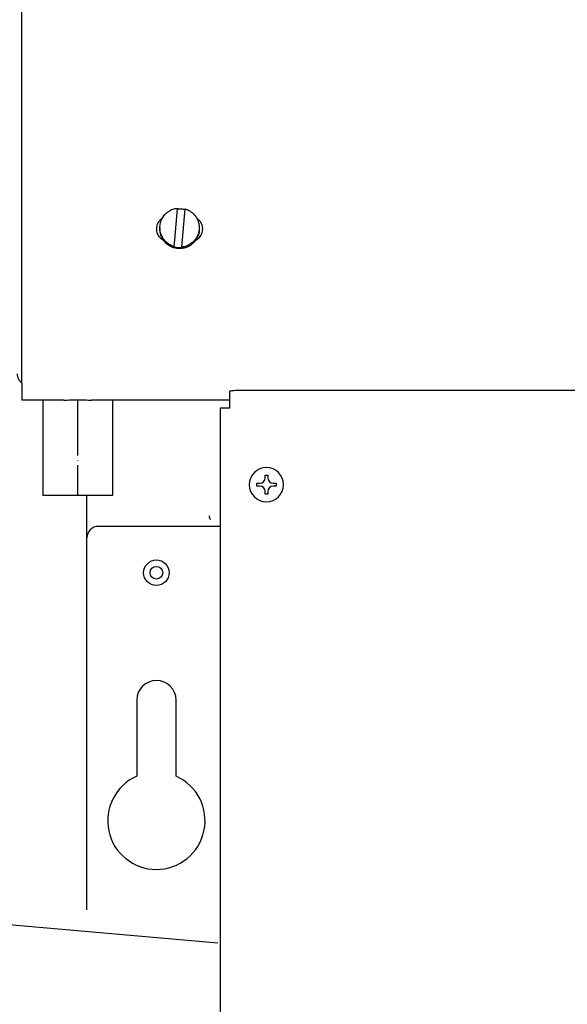
# Model space of a CAD drawing. Units: inches. Extents: x -2340 to 4788, y -3816 to 1224.
# Drawn here: x 3142 to 3260, y -2743 to -2530 of the extents above; entities that cross this region are included whole.
import ezdxf

# ---------------------------------------------------------------- set-up
doc = ezdxf.new("R2010")
doc.units = ezdxf.units.IN
doc.linetypes.add('DOT_CENTER', pattern=[14, 12, -1, 0, -1])
doc.layers.add('1', color=7, linetype='Continuous')

msp = doc.modelspace()

# ---------------------------------------------------------------- linework, layer by layer
at = {"color": 6, "linetype": 'Continuous'}
for p, q in [((3142.06, -2587.14), (3142.06, -2362.85)), ((3175.02, -2578.89), (3175.75, -2570.57)), ((3175.75, -2570.43), (3175.75, -2570.57)), ((3177.35, -2570.57), (3176.62, -2578.89)), ((3171.92, -2574.66), (3171.92, -2574.95)), ((3180.45, -2574.66), (3180.45, -2574.95)), ((3175.02, -2578.75), (3175.02, -2578.89)), ((3176.62, -2578.89), (3176.62, -2579.03)), ((3142.06, -2587.65), (3142.06, -2587.14)), ((3142.06, -2590.25), (3142.06, -2587.65)), ((3142.06, -2608.33), (3142.06, -2590.25)), ((3194.71, -2628.83), (3194.71, -2628.23)), ((3194.71, -2628.23), (3195.3, -2628.23)), ((3195.3, -2628.23), (3195.3, -2628.83)), ((3192.93, -2630.6), (3192.93, -2630.01)), ((3192.93, -2630.01), (3193.53, -2630.01)), ((3193.53, -2630.6), (3192.93, -2630.6)), ((3196.49, -2630.01), (3197.08, -2630.01)), ((3197.08, -2630.6), (3196.49, -2630.6)), ((3197.08, -2630.01), (3197.08, -2630.6)), ((3194.71, -2632.38), (3194.71, -2631.79)), ((3195.3, -2632.38), (3194.71, -2632.38)), ((3195.3, -2631.79), (3195.3, -2632.38)), ((3184.97, -2639.34), (3158.62, -2639.34))]:
    msp.add_line(p, q, dxfattribs=at)
at = {"color": 3, "linetype": 'Continuous'}
for p, q in [((3142.06, -2608.33), (3142.06, -2611.98)), ((3186.98, -2610.14), (3186.98, -2611.03)), ((3186.98, -2611.03), (3186.98, -2613.63)), ((4032.62, -2609.93), (3189.49, -2609.93)), ((3151.1, -2611.98), (3142.06, -2611.98)), ((3186.98, -2611.98), (3157.11, -2611.98)), ((3186.98, -2613.73), (3184.97, -2613.73)), ((3184.97, -2613.73), (3184.97, -2634.84)), ((3186.98, -2613.63), (3186.98, -2613.73)), ((3156.11, -2641.85), (3156.11, -2632.65)), ((3184.97, -2634.84), (3184.97, -2635.33)), ((3184.97, -2635.33), (3184.97, -2638.09)), ((3184.97, -2638.09), (3184.97, -2639.34)), ((3184.97, -2639.34), (3184.97, -2658.9)), ((3156.11, -2722.37), (3156.11, -2641.85)), ((3184.97, -2658.9), (3184.97, -2724.41)), ((3184.47, -2729.57), (3126, -2724.46)), ((3184.47, -2729.57), (3126, -2724.46)), ((3184.97, -2724.41), (3184.97, -2726.53)), ((3184.97, -2726.53), (3184.97, -2729.62)), ((3184.97, -2729.62), (3184.97, -2741.57)), ((3184.97, -2741.57), (3184.97, -2741.88)), ((3184.97, -2741.88), (3184.97, -2813.49))]:
    msp.add_line(p, q, dxfattribs=at)
at = {"color": 2, "linetype": 'Continuous'}
for p, q in [((3146.58, -2611.98), (3146.58, -2632.65)), ((3161.63, -2611.98), (3161.63, -2632.65)), ((3166.9, -2676.98), (3166.9, -2693.44)), ((3175.44, -2693.44), (3175.44, -2676.98))]:
    msp.add_line(p, q, dxfattribs=at)
at = {"color": 6, "linetype": 'Continuous'}
for radius in [2.76, 1.37]:
    msp.add_circle((3171.17, -2649.38), radius, dxfattribs=at)
for centre, radius, start, end in [((3195.01, -2630.31), 3.71, 0, -90), ((3193.53, -2628.83), 1.19, -90, 0), ((3193.53, -2631.79), 1.19, 0, 90), ((3195.01, -2630.31), 3.71, -90, 0), ((3196.49, -2628.83), 1.19, 180, -90), ((3196.49, -2631.79), 1.19, 90, 180), ((3183.57, -2637.08), 1, 180, -130.0825), ((3158.62, -2641.85), 2.51, 90, 180)]:
    msp.add_arc(centre, radius, start, end, dxfattribs=at)
at = {"color": 2, "linetype": 'Continuous'}
for centre, radius, start, end in [((3171.17, -2676.98), 4.27, 0, 180), ((3171.17, -2703.08), 10.54, 113.8762, 66.1238)]:
    msp.add_arc(centre, radius, start, end, dxfattribs=at)
at = {"color": 6, "linetype": 'Continuous'}
for points, knots in [([(3171.92, -2574.66), (3171.95, -2574.31), (3172, -2573.62), (3172.39, -2572.64), (3172.99, -2571.78), (3173.79, -2571.1), (3174.72, -2570.61), (3175.41, -2570.49), (3175.75, -2570.43)], [0, 0, 0, 0, 1.037681, 2.075815, 3.114747, 4.154635, 5.195411, 6.236801, 6.236801, 6.236801, 6.236801]), ([(3175.75, -2570.57), (3176.02, -2570.56), (3176.56, -2570.53), (3177.08, -2570.65), (3177.34, -2570.71)], [0, 0, 0, 0, 0.800379, 1.60066, 1.60066, 1.60066, 1.60066]), ([(3177.35, -2570.57), (3177.64, -2570.67), (3178.22, -2570.88), (3178.98, -2571.41), (3179.62, -2572.08), (3180.09, -2572.87), (3180.4, -2573.74), (3180.43, -2574.35), (3180.45, -2574.66)], [0, 0, 0, 0, 0.917831, 1.835039, 2.751509, 3.667259, 4.58244, 5.497308, 5.497308, 5.497308, 5.497308]), ([(3172.42, -2572.68), (3172.23, -2572.81), (3171.87, -2573.08), (3171.48, -2573.64), (3171.22, -2574.27), (3171.19, -2574.72), (3171.17, -2574.95)], [0, 0, 0, 0, 0.674659, 1.348684, 2.022173, 2.695357, 2.695357, 2.695357, 2.695357]), ([(3181.21, -2574.95), (3181.19, -2574.72), (3181.16, -2574.27), (3180.9, -2573.64), (3180.5, -2573.08), (3180.14, -2572.81), (3179.96, -2572.68)], [0, 0, 0, 0, 0.673184, 1.346673, 2.020697, 2.695357, 2.695357, 2.695357, 2.695357]), ([(3171.17, -2574.95), (3171.18, -2575.11), (3171.2, -2575.45), (3171.34, -2575.93), (3171.57, -2576.38), (3171.87, -2576.78), (3172.24, -2577.12), (3172.54, -2577.29), (3172.68, -2577.37)], [0, 0, 0, 0, 0.500369, 1.000866, 1.501602, 2.002655, 2.504059, 3.005801, 3.005801, 3.005801, 3.005801]), ([(3175.02, -2578.75), (3174.73, -2578.64), (3174.15, -2578.44), (3173.39, -2577.91), (3172.76, -2577.24), (3172.29, -2576.45), (3171.98, -2575.57), (3171.94, -2574.96), (3171.92, -2574.66)], [0, 0, 0, 0, 0.917831, 1.835039, 2.751509, 3.667259, 4.58244, 5.497308, 5.497308, 5.497308, 5.497308]), ([(3172.68, -2577.37), (3172.57, -2577.19), (3172.34, -2576.82), (3172.1, -2576.22), (3171.95, -2575.59), (3171.93, -2575.16), (3171.92, -2574.95)], [0, 0, 0, 0, 0.64442, 1.288547, 1.932462, 2.576265, 2.576265, 2.576265, 2.576265]), ([(3180.45, -2574.66), (3180.43, -2575), (3180.38, -2575.7), (3179.99, -2576.68), (3179.39, -2577.54), (3178.59, -2578.22), (3177.65, -2578.71), (3176.97, -2578.83), (3176.62, -2578.89)], [0, 0, 0, 0, 1.037681, 2.075815, 3.114747, 4.154635, 5.195411, 6.236801, 6.236801, 6.236801, 6.236801]), ([(3179.69, -2577.37), (3179.84, -2577.29), (3180.13, -2577.12), (3180.5, -2576.78), (3180.81, -2576.38), (3181.04, -2575.93), (3181.18, -2575.45), (3181.2, -2575.11), (3181.21, -2574.95)], [0, 0, 0, 0, 0.501742, 1.003147, 1.504199, 2.004935, 2.505432, 3.005801, 3.005801, 3.005801, 3.005801]), ([(3180.45, -2574.95), (3180.44, -2575.16), (3180.43, -2575.59), (3180.27, -2576.22), (3180.04, -2576.82), (3179.81, -2577.19), (3179.69, -2577.37)], [0, 0, 0, 0, 0.643803, 1.287718, 1.931845, 2.576265, 2.576265, 2.576265, 2.576265]), ([(3175.82, -2579.18), (3175.51, -2579.13), (3174.89, -2579.04), (3174.03, -2578.65), (3173.27, -2578.1), (3172.88, -2577.61), (3172.68, -2577.37)], [0, 0, 0, 0, 0.933228, 1.866013, 2.798127, 3.729472, 3.729472, 3.729472, 3.729472]), ([(3179.69, -2577.37), (3179.54, -2577.57), (3179.24, -2577.96), (3178.66, -2578.44), (3178.01, -2578.81), (3177.3, -2579.07), (3176.56, -2579.21), (3176.07, -2579.19), (3175.82, -2579.18)], [0, 0, 0, 0, 0.744944, 1.490383, 2.236289, 2.982574, 3.729109, 4.47573, 4.47573, 4.47573, 4.47573]), ([(3176.62, -2579.03), (3176.35, -2579.04), (3175.81, -2579.07), (3175.29, -2578.95), (3175.02, -2578.89)], [0, 0, 0, 0, 0.806583, 1.613067, 1.613067, 1.613067, 1.613067])]:
    msp.add_open_spline(points, degree=3, knots=knots, dxfattribs=at)
at = {"color": 3, "linetype": 'Continuous'}
for points, knots in [([(3142.06, -2608.33), (3141.91, -2608.2), (3141.62, -2607.93), (3141.3, -2607.43), (3141.1, -2606.87), (3141.07, -2606.47), (3141.06, -2606.28)], [0, 0, 0, 0, 0.589967, 1.179439, 1.768511, 2.357362, 2.357362, 2.357362, 2.357362]), ([(3189.49, -2609.93), (3189.27, -2609.93), (3188.85, -2609.93), (3188.26, -2609.95), (3187.75, -2609.98), (3187.38, -2610.02), (3187.15, -2610.07), (3187.03, -2610.09), (3186.99, -2610.13), (3186.98, -2610.14)], [0, 0, 0, 0, 0.649493, 1.255079, 1.775929, 2.177266, 2.365511, 2.484258, 2.538169, 2.538169, 2.538169, 2.538169]), ([(3151.1, -2611.98), (3151.34, -2611.98), (3151.83, -2611.98), (3152.44, -2611.97), (3152.95, -2611.96), (3153.33, -2611.96), (3153.72, -2611.95), (3154.1, -2611.95), (3154.49, -2611.95), (3154.88, -2611.96), (3155.26, -2611.96), (3155.77, -2611.97), (3156.38, -2611.98), (3156.87, -2611.98), (3157.11, -2611.98)], [0, 0, 0, 0, 0.705316, 1.470514, 1.84233, 2.231063, 2.610492, 3.001054, 3.390835, 3.769612, 4.158386, 4.530244, 5.298177, 6.005803, 6.005803, 6.005803, 6.005803])]:
    msp.add_open_spline(points, degree=3, knots=knots, dxfattribs=at)
at = {"color": 2, "linetype": 'Continuous'}
msp.add_open_spline([(3161.63, -2632.65), (3161.63, -2632.65), (3161.63, -2632.65), (3161.63, -2632.65), (3161.63, -2632.65), (3161.63, -2632.65), (3161.63, -2632.65), (3161.63, -2632.65), (3161.63, -2632.65), (3161.63, -2632.65), (3161.63, -2632.65), (3161.63, -2632.65), (3161.63, -2632.65), (3161.63, -2632.65), (3161.63, -2632.65), (3161.63, -2632.65), (3161.62, -2632.65), (3161.62, -2632.65), (3161.62, -2632.65), (3161.62, -2632.65), (3161.62, -2632.65), (3161.62, -2632.65), (3161.62, -2632.65), (3161.61, -2632.65), (3161.61, -2632.65), (3161.61, -2632.65), (3161.61, -2632.65), (3161.61, -2632.65), (3161.6, -2632.65), (3161.6, -2632.65), (3161.6, -2632.65), (3161.6, -2632.65), (3161.59, -2632.65), (3161.59, -2632.65), (3161.59, -2632.65), (3161.59, -2632.65), (3161.58, -2632.65), (3161.58, -2632.65), (3161.58, -2632.65), (3161.57, -2632.65), (3161.57, -2632.65), (3161.57, -2632.65), (3161.56, -2632.65), (3161.56, -2632.65), (3161.56, -2632.65), (3161.55, -2632.65), (3161.55, -2632.65), (3161.55, -2632.65), (3161.54, -2632.65), (3161.54, -2632.65), (3161.54, -2632.65), (3161.53, -2632.65), (3161.53, -2632.65), (3161.52, -2632.65), (3161.52, -2632.65), (3161.51, -2632.65), (3161.51, -2632.65), (3161.5, -2632.65), (3161.5, -2632.65), (3161.5, -2632.65), (3161.49, -2632.65), (3161.49, -2632.65), (3161.48, -2632.65), (3161.48, -2632.65), (3161.47, -2632.65), (3161.47, -2632.65), (3161.46, -2632.65), (3161.45, -2632.65), (3161.45, -2632.65), (3161.44, -2632.65), (3161.44, -2632.65), (3161.43, -2632.65), (3161.43, -2632.65), (3161.42, -2632.65), (3161.41, -2632.65), (3161.41, -2632.65), (3161.4, -2632.65), (3161.4, -2632.65), (3161.39, -2632.65), (3161.38, -2632.65), (3161.38, -2632.65), (3161.37, -2632.65), (3161.36, -2632.65), (3161.36, -2632.65), (3161.35, -2632.65), (3161.34, -2632.65), (3161.34, -2632.65), (3161.33, -2632.65), (3161.32, -2632.65), (3161.32, -2632.65), (3161.31, -2632.65), (3161.3, -2632.65), (3161.29, -2632.65), (3161.29, -2632.65), (3161.28, -2632.65), (3161.27, -2632.65), (3161.26, -2632.65), (3161.25, -2632.65), (3161.25, -2632.65), (3161.24, -2632.65), (3161.23, -2632.65), (3161.22, -2632.65), (3161.21, -2632.65), (3161.21, -2632.65), (3161.2, -2632.65), (3161.19, -2632.65), (3161.18, -2632.65), (3161.17, -2632.65), (3161.16, -2632.65), (3161.15, -2632.65), (3161.14, -2632.65), (3161.14, -2632.65), (3161.13, -2632.65), (3161.12, -2632.65), (3161.11, -2632.65), (3161.1, -2632.65), (3161.09, -2632.65), (3161.08, -2632.65), (3161.07, -2632.65), (3161.06, -2632.65), (3161.05, -2632.65), (3161.04, -2632.65), (3161.03, -2632.65), (3161.02, -2632.65), (3161.01, -2632.65), (3161, -2632.65), (3160.99, -2632.65), (3160.98, -2632.65), (3160.97, -2632.65), (3160.96, -2632.65), (3160.95, -2632.65), (3160.94, -2632.65), (3160.93, -2632.65), (3160.92, -2632.65), (3160.91, -2632.65), (3160.9, -2632.65), (3160.89, -2632.65), (3160.87, -2632.65), (3160.86, -2632.65), (3160.85, -2632.65), (3160.84, -2632.65), (3160.83, -2632.65), (3160.82, -2632.65), (3160.81, -2632.65), (3160.8, -2632.65), (3160.78, -2632.65), (3160.77, -2632.65), (3160.76, -2632.65), (3160.75, -2632.65), (3160.74, -2632.65), (3160.72, -2632.65), (3160.71, -2632.65), (3160.7, -2632.65), (3160.69, -2632.65), (3160.68, -2632.65), (3160.66, -2632.65), (3160.65, -2632.65), (3160.64, -2632.65), (3160.63, -2632.65), (3160.61, -2632.65), (3160.6, -2632.65), (3160.58, -2632.65), (3160.57, -2632.65), (3160.56, -2632.65), (3160.54, -2632.65), (3160.53, -2632.65), (3160.51, -2632.65), (3160.5, -2632.65), (3160.49, -2632.65), (3160.47, -2632.65), (3160.46, -2632.65), (3160.44, -2632.65), (3160.43, -2632.65), (3160.41, -2632.65), (3160.4, -2632.65), (3160.38, -2632.65), (3160.37, -2632.65), (3160.35, -2632.65), (3160.34, -2632.65), (3160.32, -2632.65), (3160.31, -2632.65), (3160.29, -2632.65), (3160.28, -2632.65), (3160.26, -2632.65), (3160.25, -2632.65), (3160.23, -2632.65), (3160.22, -2632.65), (3160.2, -2632.65), (3160.18, -2632.65), (3160.17, -2632.65), (3160.15, -2632.65), (3160.14, -2632.65), (3160.12, -2632.65), (3160.1, -2632.65), (3160.09, -2632.65), (3160.07, -2632.65), (3160.05, -2632.65), (3160.04, -2632.65), (3160.02, -2632.65), (3160, -2632.65), (3159.99, -2632.65), (3159.97, -2632.65), (3159.95, -2632.65), (3159.94, -2632.65), (3159.92, -2632.65), (3159.9, -2632.65), (3159.88, -2632.65), (3159.87, -2632.65), (3159.85, -2632.65), (3159.83, -2632.65), (3159.81, -2632.65), (3159.8, -2632.65), (3159.78, -2632.65), (3159.76, -2632.65), (3159.74, -2632.65), (3159.73, -2632.65), (3159.71, -2632.65), (3159.69, -2632.65), (3159.67, -2632.65), (3159.65, -2632.65), (3159.64, -2632.65), (3159.62, -2632.65), (3159.6, -2632.65), (3159.58, -2632.65), (3159.56, -2632.65), (3159.54, -2632.65), (3159.52, -2632.65), (3159.51, -2632.65), (3159.49, -2632.65), (3159.47, -2632.65), (3159.45, -2632.65), (3159.43, -2632.65), (3159.41, -2632.65), (3159.39, -2632.65), (3159.37, -2632.65), (3159.34, -2632.65), (3159.32, -2632.65), (3159.3, -2632.65), (3159.28, -2632.65), (3159.26, -2632.65), (3159.24, -2632.65), (3159.21, -2632.65), (3159.19, -2632.65), (3159.17, -2632.65), (3159.15, -2632.65), (3159.13, -2632.65), (3159.1, -2632.65), (3159.08, -2632.65), (3159.06, -2632.65), (3159.04, -2632.65), (3159.01, -2632.65), (3158.99, -2632.65), (3158.97, -2632.65), (3158.94, -2632.65), (3158.92, -2632.65), (3158.9, -2632.65), (3158.88, -2632.65), (3158.85, -2632.65), (3158.83, -2632.65), (3158.81, -2632.65), (3158.78, -2632.65), (3158.76, -2632.65), (3158.74, -2632.65), (3158.71, -2632.65), (3158.69, -2632.65), (3158.67, -2632.65), (3158.64, -2632.65), (3158.62, -2632.65), (3158.59, -2632.65), (3158.57, -2632.65), (3158.55, -2632.65), (3158.52, -2632.65), (3158.5, -2632.65), (3158.47, -2632.65), (3158.45, -2632.65), (3158.42, -2632.65), (3158.4, -2632.65), (3158.38, -2632.65), (3158.35, -2632.65), (3158.33, -2632.65), (3158.3, -2632.65), (3158.28, -2632.65), (3158.25, -2632.65), (3158.23, -2632.65), (3158.2, -2632.65), (3158.18, -2632.65), (3158.15, -2632.65), (3158.13, -2632.65), (3158.1, -2632.65), (3158.08, -2632.65), (3158.05, -2632.65), (3158.02, -2632.65), (3158, -2632.65), (3157.97, -2632.65), (3157.95, -2632.65), (3157.92, -2632.65), (3157.9, -2632.65), (3157.87, -2632.65), (3157.84, -2632.65), (3157.81, -2632.65), (3157.78, -2632.65), (3157.75, -2632.65), (3157.71, -2632.65), (3157.68, -2632.65), (3157.65, -2632.65), (3157.62, -2632.65), (3157.59, -2632.65), (3157.56, -2632.65), (3157.52, -2632.65), (3157.49, -2632.65), (3157.46, -2632.65), (3157.43, -2632.65), (3157.4, -2632.65), (3157.36, -2632.65), (3157.33, -2632.65), (3157.3, -2632.65), (3157.27, -2632.65), (3157.23, -2632.65), (3157.2, -2632.65), (3157.17, -2632.65), (3157.14, -2632.65), (3157.1, -2632.65), (3157.07, -2632.65), (3157.04, -2632.65), (3157, -2632.65), (3156.97, -2632.65), (3156.94, -2632.65), (3156.9, -2632.65), (3156.87, -2632.65), (3156.84, -2632.65), (3156.8, -2632.65), (3156.77, -2632.65), (3156.74, -2632.65), (3156.7, -2632.65), (3156.67, -2632.65), (3156.64, -2632.65), (3156.6, -2632.65), (3156.57, -2632.65), (3156.53, -2632.65), (3156.5, -2632.65), (3156.47, -2632.65), (3156.43, -2632.65), (3156.4, -2632.65), (3156.36, -2632.65), (3156.33, -2632.65), (3156.3, -2632.65), (3156.26, -2632.65), (3156.23, -2632.65), (3156.19, -2632.65), (3156.16, -2632.65), (3156.12, -2632.65), (3156.09, -2632.65), (3156.05, -2632.65), (3156, -2632.65), (3155.95, -2632.65), (3155.9, -2632.65), (3155.85, -2632.65), (3155.8, -2632.65), (3155.75, -2632.65), (3155.7, -2632.65), (3155.65, -2632.65), (3155.6, -2632.65), (3155.55, -2632.65), (3155.5, -2632.65), (3155.45, -2632.65), (3155.4, -2632.65), (3155.35, -2632.65), (3155.29, -2632.65), (3155.24, -2632.65), (3155.19, -2632.65), (3155.14, -2632.65), (3155.09, -2632.65), (3155.04, -2632.65), (3154.99, -2632.65), (3154.93, -2632.65), (3154.88, -2632.65), (3154.83, -2632.65), (3154.78, -2632.65), (3154.73, -2632.65), (3154.68, -2632.65), (3154.62, -2632.65), (3154.57, -2632.65), (3154.52, -2632.65), (3154.47, -2632.65), (3154.42, -2632.65), (3154.37, -2632.65), (3154.31, -2632.65), (3154.26, -2632.65), (3154.21, -2632.65), (3154.16, -2632.65), (3154.11, -2632.65), (3154.05, -2632.65), (3154, -2632.65), (3153.95, -2632.65), (3153.9, -2632.65), (3153.85, -2632.65), (3153.79, -2632.65), (3153.74, -2632.65), (3153.69, -2632.65), (3153.64, -2632.65), (3153.59, -2632.65), (3153.54, -2632.65), (3153.48, -2632.65), (3153.43, -2632.65), (3153.38, -2632.65), (3153.33, -2632.65), (3153.28, -2632.65), (3153.23, -2632.65), (3153.18, -2632.65), (3153.12, -2632.65), (3153.07, -2632.65), (3153.02, -2632.65), (3152.97, -2632.65), (3152.92, -2632.65), (3152.87, -2632.65), (3152.82, -2632.65), (3152.77, -2632.65), (3152.71, -2632.65), (3152.66, -2632.65), (3152.61, -2632.65), (3152.56, -2632.65), (3152.51, -2632.65), (3152.46, -2632.65), (3152.41, -2632.65), (3152.36, -2632.65), (3152.31, -2632.65), (3152.26, -2632.65), (3152.21, -2632.65), (3152.16, -2632.65), (3152.12, -2632.65), (3152.09, -2632.65), (3152.05, -2632.65), (3152.02, -2632.65), (3151.99, -2632.65), (3151.95, -2632.65), (3151.92, -2632.65), (3151.88, -2632.65), (3151.85, -2632.65), (3151.81, -2632.65), (3151.78, -2632.65), (3151.75, -2632.65), (3151.71, -2632.65), (3151.68, -2632.65), (3151.64, -2632.65), (3151.61, -2632.65), (3151.58, -2632.65), (3151.54, -2632.65), (3151.51, -2632.65), (3151.48, -2632.65), (3151.44, -2632.65), (3151.41, -2632.65), (3151.37, -2632.65), (3151.34, -2632.65), (3151.31, -2632.65), (3151.28, -2632.65), (3151.24, -2632.65), (3151.21, -2632.65), (3151.18, -2632.65), (3151.14, -2632.65), (3151.11, -2632.65), (3151.08, -2632.65), (3151.04, -2632.65), (3151.01, -2632.65), (3150.98, -2632.65), (3150.95, -2632.65), (3150.91, -2632.65), (3150.88, -2632.65), (3150.85, -2632.65), (3150.82, -2632.65), (3150.78, -2632.65), (3150.75, -2632.65), (3150.72, -2632.65), (3150.69, -2632.65), (3150.66, -2632.65), (3150.63, -2632.65), (3150.59, -2632.65), (3150.56, -2632.65), (3150.53, -2632.65), (3150.5, -2632.65), (3150.47, -2632.65), (3150.44, -2632.65), (3150.4, -2632.65), (3150.37, -2632.65), (3150.34, -2632.65), (3150.32, -2632.65), (3150.29, -2632.65), (3150.26, -2632.65), (3150.24, -2632.65), (3150.21, -2632.65), (3150.19, -2632.65), (3150.16, -2632.65), (3150.14, -2632.65), (3150.11, -2632.65), (3150.09, -2632.65), (3150.06, -2632.65), (3150.04, -2632.65), (3150.01, -2632.65), (3149.99, -2632.65), (3149.96, -2632.65), (3149.94, -2632.65), (3149.91, -2632.65), (3149.89, -2632.65), (3149.86, -2632.65), (3149.84, -2632.65), (3149.81, -2632.65), (3149.79, -2632.65), (3149.76, -2632.65), (3149.74, -2632.65), (3149.72, -2632.65), (3149.69, -2632.65), (3149.67, -2632.65), (3149.64, -2632.65), (3149.62, -2632.65), (3149.59, -2632.65), (3149.57, -2632.65), (3149.55, -2632.65), (3149.52, -2632.65), (3149.5, -2632.65), (3149.48, -2632.65), (3149.45, -2632.65), (3149.43, -2632.65), (3149.41, -2632.65), (3149.38, -2632.65), (3149.36, -2632.65), (3149.34, -2632.65), (3149.31, -2632.65), (3149.29, -2632.65), (3149.27, -2632.65), (3149.24, -2632.65), (3149.22, -2632.65), (3149.2, -2632.65), (3149.18, -2632.65), (3149.15, -2632.65), (3149.13, -2632.65), (3149.11, -2632.65), (3149.09, -2632.65), (3149.06, -2632.65), (3149.04, -2632.65), (3149.02, -2632.65), (3149, -2632.65), (3148.98, -2632.65), (3148.95, -2632.65), (3148.93, -2632.65), (3148.91, -2632.65), (3148.89, -2632.65), (3148.87, -2632.65), (3148.85, -2632.65), (3148.83, -2632.65), (3148.8, -2632.65), (3148.78, -2632.65), (3148.76, -2632.65), (3148.75, -2632.65), (3148.73, -2632.65), (3148.71, -2632.65), (3148.69, -2632.65), (3148.67, -2632.65), (3148.65, -2632.65), (3148.63, -2632.65), (3148.61, -2632.65), (3148.6, -2632.65), (3148.58, -2632.65), (3148.56, -2632.65), (3148.54, -2632.65), (3148.52, -2632.65), (3148.5, -2632.65), (3148.49, -2632.65), (3148.47, -2632.65), (3148.45, -2632.65), (3148.43, -2632.65), (3148.42, -2632.65), (3148.4, -2632.65), (3148.38, -2632.65), (3148.36, -2632.65), (3148.35, -2632.65), (3148.33, -2632.65), (3148.31, -2632.65), (3148.29, -2632.65), (3148.28, -2632.65), (3148.26, -2632.65), (3148.24, -2632.65), (3148.23, -2632.65), (3148.21, -2632.65), (3148.19, -2632.65), (3148.18, -2632.65), (3148.16, -2632.65), (3148.14, -2632.65), (3148.13, -2632.65), (3148.11, -2632.65), (3148.09, -2632.65), (3148.08, -2632.65), (3148.06, -2632.65), (3148.04, -2632.65), (3148.03, -2632.65), (3148.01, -2632.65), (3148, -2632.65), (3147.98, -2632.65), (3147.97, -2632.65), (3147.95, -2632.65), (3147.93, -2632.65), (3147.92, -2632.65), (3147.9, -2632.65), (3147.89, -2632.65), (3147.87, -2632.65), (3147.86, -2632.65), (3147.84, -2632.65), (3147.83, -2632.65), (3147.81, -2632.65), (3147.8, -2632.65), (3147.78, -2632.65), (3147.77, -2632.65), (3147.76, -2632.65), (3147.74, -2632.65), (3147.73, -2632.65), (3147.71, -2632.65), (3147.7, -2632.65), (3147.68, -2632.65), (3147.67, -2632.65), (3147.66, -2632.65), (3147.64, -2632.65), (3147.63, -2632.65), (3147.61, -2632.65), (3147.6, -2632.65), (3147.59, -2632.65), (3147.57, -2632.65), (3147.56, -2632.65), (3147.55, -2632.65), (3147.54, -2632.65), (3147.52, -2632.65), (3147.51, -2632.65), (3147.5, -2632.65), (3147.49, -2632.65), (3147.48, -2632.65), (3147.46, -2632.65), (3147.45, -2632.65), (3147.44, -2632.65), (3147.43, -2632.65), (3147.42, -2632.65), (3147.41, -2632.65), (3147.39, -2632.65), (3147.38, -2632.65), (3147.37, -2632.65), (3147.36, -2632.65), (3147.35, -2632.65), (3147.34, -2632.65), (3147.33, -2632.65), (3147.32, -2632.65), (3147.31, -2632.65), (3147.29, -2632.65), (3147.28, -2632.65), (3147.27, -2632.65), (3147.26, -2632.65), (3147.25, -2632.65), (3147.24, -2632.65), (3147.23, -2632.65), (3147.22, -2632.65), (3147.21, -2632.65), (3147.2, -2632.65), (3147.19, -2632.65), (3147.18, -2632.65), (3147.17, -2632.65), (3147.16, -2632.65), (3147.15, -2632.65), (3147.14, -2632.65), (3147.13, -2632.65), (3147.12, -2632.65), (3147.11, -2632.65), (3147.1, -2632.65), (3147.09, -2632.65), (3147.09, -2632.65), (3147.08, -2632.65), (3147.07, -2632.65), (3147.06, -2632.65), (3147.05, -2632.65), (3147.04, -2632.65), (3147.03, -2632.65), (3147.02, -2632.65), (3147.02, -2632.65), (3147.01, -2632.65), (3147, -2632.65), (3146.99, -2632.65), (3146.98, -2632.65), (3146.97, -2632.65), (3146.97, -2632.65), (3146.96, -2632.65), (3146.95, -2632.65), (3146.94, -2632.65), (3146.93, -2632.65), (3146.93, -2632.65), (3146.92, -2632.65), (3146.91, -2632.65), (3146.9, -2632.65), (3146.9, -2632.65), (3146.89, -2632.65), (3146.88, -2632.65), (3146.88, -2632.65), (3146.87, -2632.65), (3146.86, -2632.65), (3146.85, -2632.65), (3146.85, -2632.65), (3146.84, -2632.65), (3146.83, -2632.65), (3146.83, -2632.65), (3146.82, -2632.65), (3146.82, -2632.65), (3146.81, -2632.65), (3146.8, -2632.65), (3146.8, -2632.65), (3146.79, -2632.65), (3146.79, -2632.65), (3146.78, -2632.65), (3146.77, -2632.65), (3146.77, -2632.65), (3146.76, -2632.65), (3146.76, -2632.65), (3146.75, -2632.65), (3146.75, -2632.65), (3146.74, -2632.65), (3146.74, -2632.65), (3146.73, -2632.65), (3146.73, -2632.65), (3146.72, -2632.65), (3146.72, -2632.65), (3146.71, -2632.65), (3146.71, -2632.65), (3146.7, -2632.65), (3146.7, -2632.65), (3146.69, -2632.65), (3146.69, -2632.65), (3146.69, -2632.65), (3146.68, -2632.65), (3146.68, -2632.65), (3146.67, -2632.65), (3146.67, -2632.65), (3146.67, -2632.65), (3146.66, -2632.65), (3146.66, -2632.65), (3146.65, -2632.65), (3146.65, -2632.65), (3146.65, -2632.65), (3146.64, -2632.65), (3146.64, -2632.65), (3146.64, -2632.65), (3146.63, -2632.65), (3146.63, -2632.65), (3146.63, -2632.65), (3146.63, -2632.65), (3146.62, -2632.65), (3146.62, -2632.65), (3146.62, -2632.65), (3146.62, -2632.65), (3146.61, -2632.65), (3146.61, -2632.65), (3146.61, -2632.65), (3146.61, -2632.65), (3146.6, -2632.65), (3146.6, -2632.65), (3146.6, -2632.65), (3146.6, -2632.65), (3146.6, -2632.65), (3146.59, -2632.65), (3146.59, -2632.65), (3146.59, -2632.65), (3146.59, -2632.65), (3146.59, -2632.65), (3146.59, -2632.65), (3146.59, -2632.65), (3146.59, -2632.65), (3146.58, -2632.65), (3146.58, -2632.65), (3146.58, -2632.65), (3146.58, -2632.65), (3146.58, -2632.65), (3146.58, -2632.65), (3146.58, -2632.65), (3146.58, -2632.65), (3146.58, -2632.65), (3146.58, -2632.65), (3146.58, -2632.65), (3146.58, -2632.65), (3146.58, -2632.65), (3146.58, -2632.65)], degree=3, knots=[0, 0, 0, 0, 0.000041, 0.000166, 0.000373, 0.000663, 0.001036, 0.001491, 0.00203, 0.002651, 0.003354, 0.004141, 0.00501, 0.005962, 0.006996, 0.008113, 0.009312, 0.010594, 0.011958, 0.013405, 0.014934, 0.016546, 0.018239, 0.020016, 0.021874, 0.023815, 0.025838, 0.027944, 0.030131, 0.032401, 0.034753, 0.037187, 0.039703, 0.042302, 0.044982, 0.047744, 0.050589, 0.053515, 0.056523, 0.059613, 0.062785, 0.066039, 0.069375, 0.072792, 0.076292, 0.079873, 0.083535, 0.08728, 0.091106, 0.095014, 0.099003, 0.103074, 0.107227, 0.111461, 0.115777, 0.120174, 0.124652, 0.129212, 0.133854, 0.138576, 0.14338, 0.148266, 0.153233, 0.158281, 0.16341, 0.16862, 0.173912, 0.179285, 0.184739, 0.190274, 0.19589, 0.201587, 0.207366, 0.213225, 0.219165, 0.225186, 0.231288, 0.237471, 0.243735, 0.25008, 0.256505, 0.263095, 0.269766, 0.276518, 0.283351, 0.290265, 0.297261, 0.304337, 0.311494, 0.318732, 0.326051, 0.33345, 0.34093, 0.34849, 0.356131, 0.363852, 0.371653, 0.379534, 0.387495, 0.395536, 0.403657, 0.411858, 0.420139, 0.428499, 0.436938, 0.445458, 0.454056, 0.462734, 0.471491, 0.480327, 0.489242, 0.498237, 0.50731, 0.516462, 0.525692, 0.535002, 0.544389, 0.553856, 0.563401, 0.573024, 0.582725, 0.592504, 0.602362, 0.612297, 0.622311, 0.632402, 0.642571, 0.652818, 0.663142, 0.673544, 0.684023, 0.69458, 0.705213, 0.715924, 0.726712, 0.737577, 0.748519, 0.759538, 0.770634, 0.781806, 0.793055, 0.80438, 0.815782, 0.82726, 0.838815, 0.850446, 0.862152, 0.873935, 0.885794, 0.897729, 0.909739, 0.921825, 0.933987, 0.946224, 0.958537, 0.970925, 0.983388, 0.995927, 1.008541, 1.0221, 1.035741, 1.049465, 1.06327, 1.077158, 1.091127, 1.105178, 1.11931, 1.133523, 1.147817, 1.162193, 1.176649, 1.191185, 1.205802, 1.220499, 1.235277, 1.250134, 1.265071, 1.280088, 1.295184, 1.31036, 1.325614, 1.340948, 1.356361, 1.371852, 1.387422, 1.40307, 1.418796, 1.434601, 1.450483, 1.466443, 1.482481, 1.498596, 1.514788, 1.531057, 1.547403, 1.563827, 1.580326, 1.596902, 1.613555, 1.630284, 1.647088, 1.663969, 1.680925, 1.697956, 1.715063, 1.732246, 1.749503, 1.766835, 1.784242, 1.801723, 1.819279, 1.836909, 1.854613, 1.872391, 1.890243, 1.908168, 1.926167, 1.944239, 1.962385, 1.980603, 1.998894, 2.017258, 2.035694, 2.054203, 2.072783, 2.091436, 2.110161, 2.128957, 2.147825, 2.166765, 2.185775, 2.204857, 2.226042, 2.247308, 2.268655, 2.290082, 2.31159, 2.333177, 2.354844, 2.37659, 2.398415, 2.420318, 2.442301, 2.464361, 2.486499, 2.508715, 2.531008, 2.553378, 2.575825, 2.598348, 2.620948, 2.643623, 2.666375, 2.689201, 2.712103, 2.735079, 2.75813, 2.781255, 2.804454, 2.827727, 2.851073, 2.874492, 2.897984, 2.921549, 2.945186, 2.968895, 2.992676, 3.016528, 3.040451, 3.064445, 3.08851, 3.112645, 3.13685, 3.161125, 3.18547, 3.209883, 3.234366, 3.258917, 3.283536, 3.308224, 3.332979, 3.357802, 3.382693, 3.40765, 3.432674, 3.457764, 3.48292, 3.508143, 3.533431, 3.558784, 3.584202, 3.609685, 3.635232, 3.660844, 3.686519, 3.712258, 3.73806, 3.763926, 3.795042, 3.826239, 3.857515, 3.88887, 3.920303, 3.951815, 3.983403, 4.015068, 4.04681, 4.078627, 4.110519, 4.142485, 4.174526, 4.206639, 4.238826, 4.271084, 4.303415, 4.335816, 4.368288, 4.40083, 4.433441, 4.466121, 4.49887, 4.531686, 4.564569, 4.597519, 4.630535, 4.663616, 4.696763, 4.729973, 4.763247, 4.796585, 4.829985, 4.863447, 4.896971, 4.930556, 4.964201, 4.997906, 5.03167, 5.065493, 5.099375, 5.133313, 5.167309, 5.201361, 5.235469, 5.269633, 5.303851, 5.338123, 5.372449, 5.406828, 5.44126, 5.475743, 5.510278, 5.544864, 5.5795, 5.629708, 5.679995, 5.73036, 5.780801, 5.831315, 5.881902, 5.93256, 5.983285, 6.034078, 6.084935, 6.135856, 6.186838, 6.237879, 6.288977, 6.340132, 6.39134, 6.4426, 6.493911, 6.54527, 6.596675, 6.648126, 6.699619, 6.751153, 6.802727, 6.854337, 6.905984, 6.957664, 7.009376, 7.061119, 7.112889, 7.164686, 7.216508, 7.268352, 7.320218, 7.372102, 7.424004, 7.475921, 7.527852, 7.579782, 7.6317, 7.683601, 7.735486, 7.787351, 7.839195, 7.891017, 7.942814, 7.994584, 8.046327, 8.098039, 8.149719, 8.201366, 8.252977, 8.30455, 8.356084, 8.407578, 8.459028, 8.510433, 8.561792, 8.613103, 8.664363, 8.715571, 8.766726, 8.817824, 8.868866, 8.919847, 8.970768, 9.021625, 9.072418, 9.123144, 9.173801, 9.224388, 9.274903, 9.325343, 9.375708, 9.425995, 9.476203, 9.510839, 9.545425, 9.57996, 9.614443, 9.648875, 9.683254, 9.71758, 9.751852, 9.786071, 9.820234, 9.854342, 9.888394, 9.92239, 9.956329, 9.99021, 10.024033, 10.057797, 10.091502, 10.125147, 10.158732, 10.192256, 10.225718, 10.259118, 10.292456, 10.32573, 10.358941, 10.392087, 10.425168, 10.458184, 10.491134, 10.524017, 10.556833, 10.589582, 10.622262, 10.654873, 10.687415, 10.719887, 10.752288, 10.784619, 10.816877, 10.849064, 10.881178, 10.913218, 10.945184, 10.977076, 11.008893, 11.040635, 11.0723, 11.103889, 11.1354, 11.166833, 11.198188, 11.229464, 11.260661, 11.291777, 11.317643, 11.343445, 11.369184, 11.39486, 11.420471, 11.446018, 11.471501, 11.496919, 11.522273, 11.54756, 11.572783, 11.597939, 11.623029, 11.648053, 11.673011, 11.697901, 11.722724, 11.747479, 11.772167, 11.796786, 11.821338, 11.84582, 11.870234, 11.894578, 11.918853, 11.943058, 11.967193, 11.991258, 12.015252, 12.039175, 12.063028, 12.086808, 12.110517, 12.134154, 12.157719, 12.181211, 12.20463, 12.227976, 12.251249, 12.274448, 12.297573, 12.320624, 12.343601, 12.366502, 12.389329, 12.41208, 12.434755, 12.457355, 12.479878, 12.502325, 12.524695, 12.546988, 12.569204, 12.591342, 12.613403, 12.635385, 12.657289, 12.679114, 12.70086, 12.722526, 12.744114, 12.765621, 12.787048, 12.808395, 12.829661, 12.850846, 12.869928, 12.888939, 12.907878, 12.926746, 12.945542, 12.964267, 12.98292, 13.001501, 13.020009, 13.038445, 13.056809, 13.0751, 13.093319, 13.111464, 13.129536, 13.147535, 13.16546, 13.183312, 13.20109, 13.218794, 13.236424, 13.25398, 13.271462, 13.288868, 13.3062, 13.323458, 13.34064, 13.357747, 13.374778, 13.391735, 13.408615, 13.42542, 13.442148, 13.458801, 13.475377, 13.491877, 13.5083, 13.524646, 13.540915, 13.557108, 13.573223, 13.58926, 13.60522, 13.621103, 13.636907, 13.652633, 13.668281, 13.683851, 13.699342, 13.714755, 13.730089, 13.745343, 13.760519, 13.775615, 13.790632, 13.805569, 13.820426, 13.835204, 13.849901, 13.864518, 13.879055, 13.893511, 13.907886, 13.92218, 13.936393, 13.950525, 13.964576, 13.978545, 13.992433, 14.006238, 14.019962, 14.033603, 14.047162, 14.059776, 14.072315, 14.084778, 14.097166, 14.109479, 14.121716, 14.133878, 14.145964, 14.157975, 14.169909, 14.181768, 14.193551, 14.205258, 14.216888, 14.228443, 14.239921, 14.251323, 14.262648, 14.273897, 14.285069, 14.296165, 14.307184, 14.318126, 14.328991, 14.339779, 14.35049, 14.361124, 14.37168, 14.382159, 14.392561, 14.402885, 14.413132, 14.423301, 14.433392, 14.443406, 14.453341, 14.463199, 14.472978, 14.48268, 14.492303, 14.501847, 14.511314, 14.520702, 14.530011, 14.539242, 14.548393, 14.557467, 14.566461, 14.575376, 14.584212, 14.592969, 14.601647, 14.610246, 14.618765, 14.627205, 14.635565, 14.643845, 14.652046, 14.660167, 14.668208, 14.676169, 14.684051, 14.691852, 14.699572, 14.707213, 14.714773, 14.722253, 14.729652, 14.736971, 14.744209, 14.751366, 14.758442, 14.765438, 14.772352, 14.779185, 14.785938, 14.792608, 14.799198, 14.805623, 14.811968, 14.818232, 14.824415, 14.830517, 14.836538, 14.842478, 14.848338, 14.854116, 14.859813, 14.865429, 14.870964, 14.876418, 14.881791, 14.887083, 14.892293, 14.897423, 14.902471, 14.907437, 14.912323, 14.917127, 14.92185, 14.926491, 14.931051, 14.93553, 14.939927, 14.944242, 14.948476, 14.952629, 14.9567, 14.960689, 14.964597, 14.968423, 14.972168, 14.975831, 14.979412, 14.982911, 14.986328, 14.989664, 14.992918, 14.99609, 14.99918, 15.002188, 15.005115, 15.007959, 15.010721, 15.013402, 15.016, 15.018516, 15.02095, 15.023302, 15.025572, 15.027759, 15.029865, 15.031888, 15.033829, 15.035687, 15.037464, 15.039158, 15.040769, 15.042298, 15.043745, 15.045109, 15.046391, 15.047591, 15.048707, 15.049742, 15.050693, 15.051562, 15.052349, 15.053052, 15.053674, 15.054212, 15.054667, 15.05504, 15.05533, 15.055537, 15.055662, 15.055703, 15.055703, 15.055703, 15.055703], dxfattribs=at)
at = {"layer": '1', "color": 1, "linetype": 'DOT_CENTER'}
msp.add_line((3154.11, -2611.98), (3154.11, -2632.65), dxfattribs=at)

doc.saveas('drawing.dxf')
